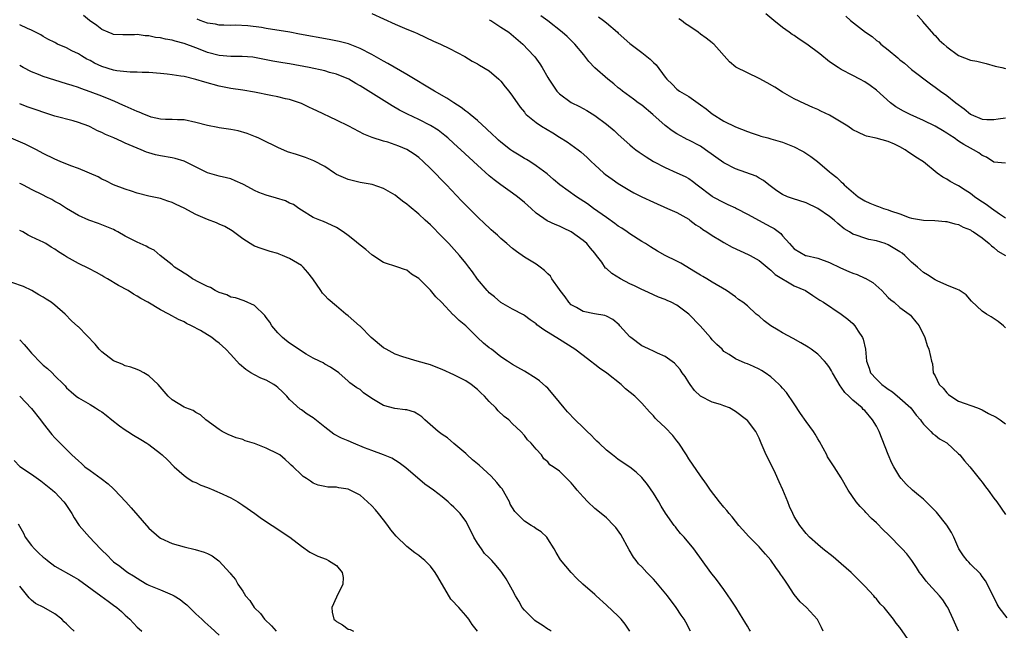
# Model space of a CAD drawing. Units: inches. Extents: x 2643000 to 2646000, y 1506000 to 1509000.
# Drawn here: x 2643597 to 2643765, y 1508107 to 1508211 of the extents above; entities that cross this region are included whole.
import ezdxf

# ---------------------------------------------------------------- set-up
doc = ezdxf.new("R2010")
doc.units = ezdxf.units.IN
doc.header["$MEASUREMENT"] = 0
doc.layers.add('LD26431506_2ft', color=71, linetype='Continuous')

msp = doc.modelspace()

# ---------------------------------------------------------------- linework, layer by layer
at = {"layer": 'LD26431506_2ft'}
for points, elevation in [([(2643657, 1508212.21), (2643661, 1508210.38), (2643663, 1508209.52), (2643664.3, 1508209), (2643664.79, 1508208.79), (2643667.51, 1508207.51), (2643668.69, 1508207), (2643670.23, 1508206.23), (2643672.86, 1508204.86), (2643674.11, 1508204.11), (2643675, 1508203.65), (2643675.38, 1508203.38), (2643677, 1508202.42), (2643678.65, 1508201), (2643679, 1508200.68), (2643679.74, 1508199.74), (2643680.36, 1508199), (2643681, 1508198.13), (2643682.26, 1508196.26), (2643683, 1508195.37), (2643683.16, 1508195.16), (2643683.33, 1508195), (2643685, 1508193.63), (2643685.92, 1508193), (2643687.85, 1508191.85), (2643689, 1508191.11), (2643690.32, 1508190.32), (2643692.16, 1508189), (2643692.64, 1508188.64), (2643693.69, 1508187.69), (2643694.38, 1508187), (2643695, 1508186.42), (2643696.56, 1508185), (2643696.8, 1508184.8), (2643697.96, 1508183.96), (2643699, 1508183.25), (2643701, 1508182.03), (2643701.66, 1508181.66), (2643703, 1508180.98), (2643705, 1508180.04), (2643707.42, 1508179), (2643709, 1508178.28), (2643711, 1508177.14), (2643711.21, 1508177), (2643712.21, 1508176.21), (2643713, 1508175.72), (2643713.41, 1508175.41), (2643714.08, 1508175), (2643715, 1508174.36), (2643716.51, 1508173.49), (2643717, 1508173.19), (2643718.42, 1508172.42), (2643721.16, 1508171.16), (2643721.48, 1508171), (2643723, 1508170.14), (2643724.37, 1508169), (2643724.7, 1508168.7), (2643725, 1508168.48), (2643725.75, 1508167.75), (2643729, 1508165.83), (2643730.89, 1508165), (2643732.14, 1508164.14), (2643733, 1508163.6), (2643733.36, 1508163.36), (2643733.97, 1508163), (2643737, 1508161.01), (2643738.15, 1508160.15), (2643739, 1508159.37), (2643739.33, 1508159), (2643739.89, 1508158.11), (2643740.63, 1508157), (2643740.74, 1508156.74), (2643741.13, 1508155), (2643741.32, 1508153), (2643741.76, 1508151.76), (2643742.01, 1508151), (2643743, 1508149.9), (2643743.91, 1508149), (2643744.56, 1508148.56), (2643745, 1508148.23), (2643745.73, 1508147.73), (2643747, 1508146.69), (2643748.86, 1508145), (2643749.79, 1508143.79), (2643750.49, 1508143), (2643750.67, 1508142.67), (2643751, 1508142.23), (2643752.24, 1508141), (2643752.61, 1508140.61), (2643753, 1508140.38), (2643753.76, 1508139.76), (2643755, 1508139.07), (2643757, 1508137.19), (2643757.19, 1508137), (2643757.99, 1508135.99), (2643758.9, 1508135), (2643760.51, 1508133), (2643760.71, 1508132.71), (2643761, 1508132.35), (2643761.58, 1508131.58), (2643762.03, 1508131), (2643763, 1508129.64), (2643763.49, 1508129), (2643765, 1508126.85)], 10322), ([(2643765, 1508186.7), (2643763, 1508186.88), (2643761.73, 1508187.73), (2643761, 1508188), (2643760.46, 1508188.46), (2643759.55, 1508189), (2643759, 1508189.26), (2643757.9, 1508189.9), (2643757, 1508190.48), (2643756.27, 1508191), (2643755.49, 1508191.49), (2643755, 1508191.82), (2643754.27, 1508192.27), (2643753, 1508193.02), (2643751, 1508194), (2643748.73, 1508195), (2643747.59, 1508195.59), (2643746.32, 1508196.32), (2643745.37, 1508197), (2643743, 1508199.13), (2643741.93, 1508199.93), (2643741, 1508200.58), (2643740.19, 1508201), (2643739, 1508201.67), (2643737, 1508202.66), (2643736.47, 1508203), (2643735, 1508203.99), (2643733.35, 1508205.35), (2643731.16, 1508207), (2643729.85, 1508207.85), (2643729, 1508208.43), (2643728.64, 1508208.64), (2643728.13, 1508209), (2643727, 1508209.84), (2643725.53, 1508211), (2643724.16, 1508212.16)], 10332), ([(2643756.98, 1508107), (2643756.09, 1508109), (2643755.15, 1508111), (2643755, 1508111.25), (2643754.3, 1508112.3), (2643753.77, 1508113), (2643751.94, 1508115), (2643751.47, 1508115.47), (2643751, 1508116.12), (2643750.61, 1508116.61), (2643750.36, 1508117), (2643749.84, 1508117.84), (2643749.04, 1508119.04), (2643748.17, 1508120.17), (2643747.38, 1508121), (2643745, 1508123.43), (2643744.2, 1508124.2), (2643743, 1508125.43), (2643742.18, 1508126.18), (2643741.19, 1508127.19), (2643741, 1508127.41), (2643740.2, 1508128.2), (2643739.55, 1508129), (2643738.18, 1508131), (2643737, 1508133.1), (2643735.8, 1508135), (2643735, 1508136.18), (2643734.68, 1508136.68), (2643734.53, 1508137), (2643733.28, 1508139.28), (2643733, 1508139.74), (2643732.55, 1508140.55), (2643732.25, 1508141), (2643731, 1508142.72), (2643730.07, 1508144.08), (2643729, 1508145.71), (2643727.65, 1508147.65), (2643727, 1508148.35), (2643726.71, 1508148.71), (2643726.4, 1508149), (2643725.71, 1508149.71), (2643725, 1508150.28), (2643724.02, 1508151), (2643723.4, 1508151.4), (2643723, 1508151.61), (2643722.04, 1508152.04), (2643721, 1508152.55), (2643720.65, 1508152.65), (2643719, 1508153.37), (2643717.89, 1508154.11), (2643717, 1508154.64), (2643716.68, 1508155), (2643715.8, 1508155.8), (2643715, 1508156.63), (2643714.71, 1508157), (2643712.96, 1508159), (2643711.05, 1508161), (2643709, 1508162.49), (2643707.99, 1508163), (2643707.31, 1508163.31), (2643707, 1508163.47), (2643705.88, 1508163.88), (2643705, 1508164.27), (2643703.44, 1508165), (2643703, 1508165.17), (2643701.79, 1508165.79), (2643701, 1508166.15), (2643699.39, 1508167), (2643697.89, 1508167.89), (2643697, 1508168.74), (2643696.84, 1508168.84), (2643696.18, 1508169.82), (2643695.31, 1508171), (2643695, 1508171.39), (2643694.25, 1508172.25), (2643693.64, 1508173), (2643693, 1508173.56), (2643691, 1508175.03), (2643689.65, 1508175.65), (2643689, 1508175.99), (2643688.24, 1508176.24), (2643686.88, 1508176.88), (2643685, 1508178.17), (2643684.14, 1508179), (2643683, 1508180.03), (2643681.81, 1508181), (2643681, 1508181.6), (2643679, 1508183), (2643677.85, 1508183.85), (2643677, 1508184.56), (2643675, 1508186.34), (2643672.17, 1508189), (2643671, 1508190.07), (2643669.96, 1508191), (2643669.44, 1508191.44), (2643668.31, 1508192.31), (2643667, 1508193.13), (2643665, 1508194.15), (2643663.06, 1508195.06), (2643661.74, 1508195.74), (2643660.46, 1508196.46), (2643655, 1508199.87), (2643654.27, 1508200.27), (2643653.07, 1508201), (2643651, 1508201.86), (2643649.82, 1508202.18), (2643649, 1508202.43), (2643646.33, 1508203), (2643643, 1508203.64), (2643641.82, 1508203.82), (2643640.11, 1508204.11), (2643639, 1508204.31), (2643637, 1508204.7), (2643636.74, 1508204.74), (2643634.9, 1508204.9), (2643633, 1508204.89), (2643631, 1508205.05), (2643629, 1508205.57), (2643628.05, 1508205.95), (2643627, 1508206.33), (2643625, 1508207.11), (2643623.49, 1508207.49), (2643623, 1508207.65), (2643621.83, 1508207.83), (2643621, 1508208.04), (2643620.13, 1508208.13), (2643619, 1508208.39), (2643618.39, 1508208.39), (2643617, 1508208.62), (2643616.57, 1508208.57), (2643614.57, 1508208.57), (2643613, 1508208.62), (2643612.74, 1508208.74), (2643612.05, 1508209), (2643611, 1508209.48), (2643610.17, 1508210.17), (2643608.92, 1508211), (2643607.89, 1508211.89)], 10318), ([(2643765.25, 1508109.25), (2643763.92, 1508111), (2643763.57, 1508111.57), (2643762.89, 1508113), (2643761.57, 1508115.57), (2643761, 1508116.29), (2643760.73, 1508116.73), (2643759, 1508118.42), (2643758.73, 1508118.73), (2643758.45, 1508119), (2643757.81, 1508119.81), (2643757.04, 1508121), (2643756.19, 1508123), (2643755.77, 1508123.77), (2643755, 1508125.05), (2643753.25, 1508127.25), (2643752.24, 1508128.24), (2643751, 1508129.44), (2643750.14, 1508130.14), (2643749.15, 1508131), (2643748.05, 1508132.05), (2643747.2, 1508133), (2643747, 1508133.25), (2643745.95, 1508135), (2643745.6, 1508135.6), (2643745, 1508137.07), (2643743.47, 1508141), (2643743, 1508141.88), (2643742.35, 1508143), (2643741, 1508144.55), (2643740.76, 1508144.77), (2643740.57, 1508145), (2643739, 1508146.33), (2643738.31, 1508147), (2643737.62, 1508147.62), (2643737, 1508148.57), (2643736.79, 1508148.79), (2643736.26, 1508149.74), (2643735.5, 1508151), (2643735.34, 1508151.34), (2643735, 1508151.9), (2643734.53, 1508152.53), (2643734.14, 1508153), (2643733, 1508154.15), (2643731.87, 1508155), (2643731.35, 1508155.35), (2643730.1, 1508156.1), (2643728.83, 1508156.83), (2643727, 1508157.83), (2643726.23, 1508158.23), (2643725, 1508159), (2643723.85, 1508159.85), (2643723, 1508160.62), (2643722.53, 1508161), (2643721, 1508162.42), (2643720.24, 1508163), (2643719.51, 1508163.51), (2643719, 1508163.94), (2643717.47, 1508165), (2643715, 1508166.41), (2643714.09, 1508167), (2643713.4, 1508167.4), (2643713, 1508167.61), (2643712.16, 1508168.16), (2643709.66, 1508169.66), (2643709, 1508170.02), (2643707.02, 1508171), (2643705.71, 1508171.71), (2643704.47, 1508172.47), (2643703.65, 1508173), (2643703, 1508173.38), (2643701, 1508174.65), (2643700.54, 1508175), (2643699.62, 1508175.62), (2643699, 1508176), (2643698.44, 1508176.44), (2643697, 1508177.43), (2643694.8, 1508179), (2643693.76, 1508179.76), (2643691.89, 1508181), (2643689.07, 1508183), (2643687.94, 1508183.94), (2643686.87, 1508184.87), (2643685, 1508186.28), (2643683.94, 1508187), (2643683.34, 1508187.35), (2643683, 1508187.52), (2643682.09, 1508188.09), (2643681, 1508188.73), (2643680.62, 1508189), (2643679, 1508190.26), (2643678.6, 1508190.6), (2643678.17, 1508191), (2643677.59, 1508191.59), (2643676.56, 1508192.56), (2643675, 1508193.99), (2643673.77, 1508195), (2643673.36, 1508195.36), (2643673, 1508195.59), (2643672.21, 1508196.21), (2643670.99, 1508197), (2643669.8, 1508197.8), (2643667.69, 1508199), (2643663, 1508201.79), (2643659.71, 1508203.71), (2643659, 1508204.09), (2643657, 1508205.2), (2643655, 1508206.24), (2643654.47, 1508206.47), (2643653.01, 1508207.01), (2643651.43, 1508207.43), (2643649.76, 1508207.76), (2643644.71, 1508208.71), (2643643.04, 1508209), (2643639, 1508209.65), (2643638.19, 1508209.81), (2643635.88, 1508210.12), (2643633.78, 1508210.22), (2643633, 1508210.17), (2643631.79, 1508210.21), (2643631, 1508210.2), (2643630.37, 1508210.37), (2643629, 1508210.57), (2643627.74, 1508211), (2643627.22, 1508211.22)], 10320), ([(2643677, 1508211.15), (2643677.26, 1508211), (2643679, 1508209.89), (2643680.33, 1508209), (2643682.76, 1508207), (2643684.63, 1508205), (2643684.8, 1508204.8), (2643685.64, 1508203.64), (2643686.04, 1508203), (2643687, 1508201.32), (2643687.17, 1508201), (2643688.53, 1508199), (2643689, 1508198.54), (2643691, 1508197.07), (2643692.38, 1508196.38), (2643693, 1508196), (2643693.67, 1508195.67), (2643695, 1508194.81), (2643697, 1508193.36), (2643698.29, 1508192.29), (2643699, 1508191.58), (2643701, 1508189.81), (2643701.44, 1508189.44), (2643702.01, 1508189), (2643702.59, 1508188.59), (2643703.77, 1508187.77), (2643705.01, 1508187.01), (2643707, 1508185.96), (2643709, 1508185.08), (2643710.41, 1508184.41), (2643711, 1508184.07), (2643711.65, 1508183.65), (2643712.47, 1508183), (2643715, 1508181.08), (2643715.14, 1508181), (2643717, 1508180), (2643717.67, 1508179.67), (2643719, 1508179.09), (2643719.17, 1508179), (2643721, 1508178.04), (2643724.27, 1508176.27), (2643725, 1508175.86), (2643725.57, 1508175.57), (2643726.7, 1508174.7), (2643727, 1508174.31), (2643728.18, 1508173), (2643728.59, 1508172.59), (2643729, 1508172.12), (2643730.93, 1508171), (2643731.04, 1508170.96), (2643733, 1508170.53), (2643735, 1508169.78), (2643736.87, 1508168.87), (2643738.28, 1508168.28), (2643739, 1508167.96), (2643739.74, 1508167.74), (2643741, 1508167.12), (2643741.09, 1508167.09), (2643742.37, 1508166.37), (2643743.89, 1508165), (2643744.44, 1508164.44), (2643745, 1508163.84), (2643745.43, 1508163.43), (2643746, 1508163), (2643747, 1508162.12), (2643748.59, 1508161), (2643748.8, 1508160.8), (2643749, 1508160.58), (2643749.69, 1508159.69), (2643750.26, 1508159), (2643751.24, 1508157), (2643751.63, 1508155.63), (2643751.95, 1508155), (2643752.22, 1508153.78), (2643752.36, 1508153), (2643752.53, 1508152.53), (2643752.69, 1508151), (2643753, 1508150.48), (2643753.7, 1508149), (2643754.35, 1508148.35), (2643755, 1508147.56), (2643755.3, 1508147.3), (2643755.67, 1508147), (2643757, 1508146.16), (2643760.22, 1508145), (2643761, 1508144.69), (2643762.08, 1508144.08), (2643763.42, 1508143.42), (2643764.09, 1508143), (2643765, 1508142.29)], 10324), ([(2643765, 1508158.65), (2643764.67, 1508159), (2643763.72, 1508159.72), (2643762.53, 1508160.53), (2643761.76, 1508161), (2643761, 1508161.5), (2643759.21, 1508163.21), (2643758.26, 1508164.26), (2643757.08, 1508165.08), (2643756.83, 1508165.17), (2643755, 1508165.92), (2643753.36, 1508166.64), (2643753, 1508166.82), (2643751.69, 1508167.69), (2643751, 1508168.11), (2643750.51, 1508168.51), (2643749.99, 1508169), (2643749, 1508169.86), (2643747.82, 1508171), (2643747.37, 1508171.37), (2643747, 1508171.62), (2643745, 1508172.82), (2643744.5, 1508173), (2643743, 1508173.48), (2643741.72, 1508173.72), (2643741, 1508173.93), (2643739.53, 1508174.47), (2643739, 1508174.61), (2643738.39, 1508175), (2643737.51, 1508175.51), (2643736.41, 1508176.41), (2643735.79, 1508177), (2643735, 1508177.62), (2643733, 1508179), (2643731, 1508179.93), (2643728.7, 1508180.7), (2643727.85, 1508181), (2643727, 1508181.39), (2643726.02, 1508182.02), (2643724.64, 1508183), (2643723.75, 1508183.75), (2643723, 1508184.17), (2643722.49, 1508184.49), (2643719, 1508185.74), (2643717, 1508186.74), (2643713.87, 1508189), (2643713, 1508189.59), (2643711, 1508190.64), (2643710.75, 1508190.75), (2643710.26, 1508191), (2643709, 1508191.7), (2643708.21, 1508192.21), (2643707, 1508193.12), (2643704.89, 1508195), (2643703, 1508196.57), (2643702.42, 1508197), (2643701.62, 1508197.62), (2643701, 1508198.04), (2643699.7, 1508199), (2643699.33, 1508199.33), (2643699, 1508199.56), (2643698.22, 1508200.22), (2643697.23, 1508201), (2643695, 1508202.93), (2643694.01, 1508204.01), (2643693.16, 1508205.16), (2643691.62, 1508207), (2643690.27, 1508208.27), (2643689.46, 1508209), (2643687, 1508210.96), (2643685.81, 1508211.81)], 10326), ([(2643695.62, 1508211.62), (2643696.47, 1508211), (2643697, 1508210.59), (2643698.85, 1508209), (2643699, 1508208.85), (2643701, 1508207.07), (2643703, 1508205.58), (2643704.45, 1508204.45), (2643705, 1508203.87), (2643705.48, 1508203.48), (2643707, 1508201.35), (2643707.27, 1508201), (2643708.16, 1508200.16), (2643709, 1508199.33), (2643709.41, 1508199), (2643711, 1508198.07), (2643713, 1508196.66), (2643713.96, 1508195.96), (2643715, 1508195.11), (2643717, 1508193.84), (2643719, 1508192.88), (2643721, 1508192.11), (2643721.81, 1508191.81), (2643723, 1508191.44), (2643723.32, 1508191.32), (2643724.48, 1508191), (2643725, 1508190.87), (2643727, 1508190.28), (2643729, 1508189.47), (2643729.32, 1508189.32), (2643729.96, 1508189), (2643730.62, 1508188.62), (2643731.84, 1508187.84), (2643732.97, 1508187), (2643735, 1508185.21), (2643735.26, 1508185), (2643736.25, 1508184.25), (2643737, 1508183.51), (2643737.28, 1508183.28), (2643737.51, 1508183), (2643739.87, 1508181), (2643741, 1508180.28), (2643741.9, 1508179.9), (2643743, 1508179.42), (2643743.34, 1508179.34), (2643744.21, 1508179), (2643745, 1508178.76), (2643745.42, 1508178.58), (2643747, 1508178.06), (2643748.56, 1508177.44), (2643749, 1508177.32), (2643751, 1508176.97), (2643752.96, 1508176.96), (2643754.79, 1508176.79), (2643755, 1508176.79), (2643756.35, 1508176.35), (2643757, 1508176.24), (2643757.79, 1508175.79), (2643759, 1508175.34), (2643759.2, 1508175.2), (2643759.56, 1508175), (2643761, 1508173.97), (2643762.21, 1508173), (2643762.6, 1508172.6), (2643763, 1508172.36), (2643763.7, 1508171.7), (2643765, 1508170.95)], 10328), ([(2643765, 1508177.32), (2643763.98, 1508178.02), (2643762.6, 1508179), (2643761.69, 1508179.69), (2643760.46, 1508180.46), (2643759.69, 1508181), (2643759, 1508181.53), (2643758.1, 1508182.1), (2643757, 1508182.84), (2643756.66, 1508183), (2643755.58, 1508183.58), (2643755, 1508183.97), (2643754.3, 1508184.3), (2643753.37, 1508185), (2643751, 1508186.95), (2643749.72, 1508187.72), (2643749, 1508188.26), (2643748.52, 1508188.52), (2643747.9, 1508189), (2643747, 1508189.49), (2643746.06, 1508189.94), (2643745, 1508190.39), (2643742.96, 1508190.96), (2643741.31, 1508191.31), (2643741, 1508191.43), (2643739.93, 1508191.93), (2643739, 1508192.41), (2643738.1, 1508193), (2643735, 1508194.9), (2643733.54, 1508195.54), (2643733, 1508195.87), (2643732.17, 1508196.17), (2643730.82, 1508196.82), (2643729, 1508197.65), (2643727, 1508198.82), (2643725.67, 1508199.67), (2643724.39, 1508200.39), (2643723, 1508201.15), (2643719.06, 1508203.06), (2643717.98, 1508203.98), (2643715.26, 1508207), (2643715.12, 1508207.12), (2643715, 1508207.19), (2643714, 1508208), (2643713, 1508208.7), (2643712.61, 1508209), (2643711, 1508210.12), (2643710.47, 1508210.47), (2643709.8, 1508211), (2643709.32, 1508211.32)], 10330), ([(2643737.76, 1508211.76), (2643738.55, 1508211), (2643741.16, 1508209), (2643742.26, 1508208.26), (2643743, 1508207.63), (2643743.39, 1508207.39), (2643743.77, 1508207), (2643745, 1508206.02), (2643746.65, 1508204.65), (2643747, 1508204.34), (2643747.76, 1508203.76), (2643749, 1508202.69), (2643752.21, 1508200.21), (2643753, 1508199.68), (2643753.92, 1508199), (2643755, 1508198.26), (2643756.54, 1508197), (2643757.96, 1508195.96), (2643759, 1508195.06), (2643759.12, 1508195), (2643761, 1508194.21), (2643761.83, 1508194.17), (2643763, 1508194.15), (2643763.76, 1508194.24), (2643765, 1508194.45)], 10334), ([(2643749.94, 1508211.94), (2643750.79, 1508211), (2643750.87, 1508210.87), (2643752.71, 1508208.71), (2643753, 1508208.43), (2643753.69, 1508207.69), (2643754.47, 1508207), (2643755, 1508206.5), (2643757, 1508205.03), (2643759, 1508204.27), (2643760.08, 1508204.08), (2643761.68, 1508203.68), (2643763.25, 1508203.25), (2643764.35, 1508203), (2643765, 1508202.86)], 10336), ([(2643748.81, 1508105), (2643747, 1508107.61), (2643746.35, 1508108.35), (2643745.88, 1508109), (2643745, 1508110.16), (2643744.29, 1508111), (2643743.66, 1508111.66), (2643743, 1508112.47), (2643742.74, 1508112.74), (2643742.54, 1508113), (2643741, 1508114.64), (2643740.7, 1508115), (2643739.85, 1508115.85), (2643738.68, 1508117), (2643737, 1508118.47), (2643735.64, 1508119.64), (2643733.85, 1508121), (2643733, 1508121.72), (2643731.59, 1508123), (2643731, 1508123.64), (2643729.94, 1508125), (2643729, 1508126.53), (2643728.75, 1508127), (2643728.19, 1508128.19), (2643727.91, 1508129), (2643727.07, 1508131.07), (2643726.44, 1508132.44), (2643725.82, 1508133.82), (2643725.16, 1508135.16), (2643724.21, 1508137), (2643723.34, 1508139), (2643723, 1508139.86), (2643722.64, 1508140.64), (2643722.43, 1508141), (2643721, 1508142.86), (2643720.86, 1508143), (2643719, 1508144.41), (2643717.97, 1508145), (2643717, 1508145.39), (2643716.41, 1508145.59), (2643715, 1508146.01), (2643713.03, 1508147.03), (2643712, 1508148), (2643711.25, 1508149), (2643711, 1508149.37), (2643710.38, 1508150.38), (2643709.92, 1508151), (2643709.56, 1508151.56), (2643708.61, 1508152.61), (2643707, 1508153.78), (2643705.67, 1508154.33), (2643705, 1508154.67), (2643704.29, 1508155), (2643703.44, 1508155.44), (2643703, 1508155.61), (2643701.16, 1508157), (2643701, 1508157.14), (2643699.27, 1508159), (2643699.15, 1508159.15), (2643698.08, 1508160.08), (2643697, 1508160.64), (2643696.74, 1508160.74), (2643694.96, 1508161.04), (2643693, 1508161.46), (2643691.89, 1508162.11), (2643691, 1508162.6), (2643690.57, 1508163), (2643689.93, 1508163.93), (2643689.1, 1508165), (2643689, 1508165.18), (2643687.71, 1508167), (2643687.44, 1508167.44), (2643687, 1508167.84), (2643686.43, 1508168.43), (2643685.68, 1508169), (2643685, 1508169.48), (2643683, 1508170.72), (2643681.66, 1508171.66), (2643681, 1508172.17), (2643680, 1508173), (2643679, 1508173.89), (2643678.42, 1508174.42), (2643677.75, 1508175), (2643677.37, 1508175.37), (2643677, 1508175.67), (2643676.33, 1508176.33), (2643675, 1508177.58), (2643672.31, 1508180.31), (2643669.73, 1508183), (2643667, 1508185.78), (2643665.74, 1508187), (2643665, 1508187.65), (2643664.22, 1508188.22), (2643663, 1508189.05), (2643661.6, 1508189.6), (2643661, 1508189.85), (2643659.73, 1508190.27), (2643659, 1508190.46), (2643657.09, 1508191.09), (2643655.66, 1508191.66), (2643653.11, 1508193), (2643651, 1508194.05), (2643647.61, 1508195.61), (2643647, 1508195.92), (2643646.25, 1508196.25), (2643645, 1508196.88), (2643644.71, 1508197), (2643643, 1508197.56), (2643642.31, 1508197.69), (2643641, 1508198), (2643639.78, 1508198.22), (2643637, 1508198.78), (2643635, 1508199.12), (2643633, 1508199.43), (2643631, 1508199.84), (2643628.53, 1508200.53), (2643627, 1508200.98), (2643625, 1508201.45), (2643624.45, 1508201.55), (2643623, 1508201.77), (2643622.13, 1508201.87), (2643621, 1508201.97), (2643619, 1508202.13), (2643617.87, 1508202.13), (2643617, 1508202.22), (2643615.8, 1508202.2), (2643613.54, 1508202.46), (2643613, 1508202.57), (2643611, 1508203.17), (2643609.76, 1508203.76), (2643609, 1508204.18), (2643608.45, 1508204.45), (2643607.51, 1508205), (2643607, 1508205.32), (2643605.86, 1508205.86), (2643605, 1508206.35), (2643603.45, 1508207), (2643603.14, 1508207.14), (2643603, 1508207.24), (2643601.82, 1508207.82), (2643601, 1508208.29), (2643600.58, 1508208.58), (2643599, 1508209.38), (2643598.35, 1508209.65), (2643597, 1508210.26)], 10316), ([(2643733.94, 1508107), (2643733.61, 1508107.61), (2643732.96, 1508108.97), (2643731.06, 1508111), (2643729.99, 1508111.99), (2643729, 1508113.24), (2643727.84, 1508115), (2643727.48, 1508115.48), (2643727, 1508116.23), (2643726.67, 1508116.67), (2643726.49, 1508117), (2643725.83, 1508117.83), (2643725, 1508119.05), (2643724.07, 1508120.07), (2643723.31, 1508121), (2643723, 1508121.34), (2643721.35, 1508123), (2643721.19, 1508123.19), (2643720.24, 1508124.24), (2643719.57, 1508125), (2643719, 1508125.73), (2643718.43, 1508126.43), (2643717.9, 1508127), (2643717.53, 1508127.53), (2643717, 1508128.1), (2643716.23, 1508129), (2643714.74, 1508131), (2643714.05, 1508132.05), (2643713, 1508133.45), (2643711, 1508136.35), (2643710.61, 1508137), (2643709.33, 1508139), (2643709, 1508139.43), (2643708.28, 1508140.29), (2643707, 1508141.68), (2643705.58, 1508143), (2643705.29, 1508143.29), (2643705, 1508143.67), (2643704.35, 1508144.35), (2643703, 1508145.84), (2643701.84, 1508147), (2643700.26, 1508148.26), (2643699.47, 1508149), (2643697.08, 1508150.92), (2643695.79, 1508151.79), (2643695, 1508152.41), (2643694.29, 1508153), (2643693, 1508153.92), (2643691.62, 1508155), (2643689, 1508156.69), (2643686.32, 1508158.32), (2643685.15, 1508159.15), (2643685, 1508159.31), (2643684.01, 1508160.01), (2643683, 1508160.75), (2643682.85, 1508160.85), (2643681, 1508161.85), (2643679, 1508162.98), (2643677.91, 1508163.91), (2643677, 1508164.61), (2643676.82, 1508164.82), (2643676.64, 1508165), (2643675, 1508166.95), (2643674.18, 1508168.18), (2643673.56, 1508169), (2643673, 1508169.68), (2643671.97, 1508171), (2643671.5, 1508171.5), (2643670.15, 1508173), (2643669, 1508174.18), (2643667, 1508176.18), (2643666.09, 1508177), (2643665, 1508178.03), (2643663.38, 1508179.38), (2643663, 1508179.72), (2643662.26, 1508180.26), (2643661.35, 1508181), (2643661, 1508181.27), (2643659, 1508182.41), (2643657.06, 1508183.06), (2643655, 1508183.42), (2643653, 1508183.9), (2643651, 1508184.8), (2643650.67, 1508185), (2643649, 1508186.12), (2643647.1, 1508187.1), (2643645.69, 1508187.69), (2643645, 1508187.89), (2643644.18, 1508188.18), (2643642.66, 1508188.66), (2643641, 1508189.36), (2643640.28, 1508189.72), (2643639, 1508190.32), (2643637.66, 1508191), (2643637.21, 1508191.21), (2643635.78, 1508191.78), (2643634.22, 1508192.22), (2643633, 1508192.44), (2643631, 1508192.75), (2643630.77, 1508192.77), (2643629, 1508193.11), (2643627, 1508193.66), (2643625, 1508194.08), (2643623.92, 1508194.08), (2643623, 1508194.13), (2643621.86, 1508194.14), (2643621, 1508194.22), (2643619.43, 1508194.57), (2643619, 1508194.7), (2643618.25, 1508195), (2643617.38, 1508195.38), (2643617, 1508195.5), (2643615.99, 1508195.99), (2643615, 1508196.4), (2643614.6, 1508196.6), (2643613.22, 1508197.22), (2643612.52, 1508197.48), (2643611, 1508198.12), (2643609, 1508198.88), (2643607.41, 1508199.41), (2643607, 1508199.59), (2643605.92, 1508199.92), (2643605, 1508200.24), (2643603, 1508200.83), (2643601, 1508201.45), (2643600.2, 1508201.8), (2643599, 1508202.28), (2643597.62, 1508203), (2643597, 1508203.34)], 10314), ([(2643721.54, 1508107), (2643721.32, 1508107.32), (2643721, 1508107.83), (2643720.55, 1508108.56), (2643720.31, 1508109), (2643719.04, 1508111.04), (2643718.25, 1508112.25), (2643717, 1508114.07), (2643715.77, 1508115.77), (2643714.8, 1508117), (2643711.87, 1508121), (2643710.24, 1508123), (2643709.63, 1508123.63), (2643709, 1508124.42), (2643708.73, 1508124.73), (2643708.55, 1508125), (2643707.08, 1508127.08), (2643706.3, 1508128.3), (2643705.91, 1508129), (2643705, 1508130.47), (2643703.98, 1508131.98), (2643703, 1508133.15), (2643702.06, 1508134.06), (2643701, 1508134.89), (2643699, 1508136.25), (2643698.56, 1508136.56), (2643698, 1508137), (2643697, 1508137.81), (2643695.74, 1508139), (2643695.37, 1508139.37), (2643695, 1508139.71), (2643694.37, 1508140.37), (2643693.7, 1508141), (2643693.36, 1508141.36), (2643693, 1508141.68), (2643691.67, 1508143), (2643690.36, 1508144.36), (2643689.81, 1508145), (2643689, 1508145.98), (2643687.64, 1508147.64), (2643687, 1508148.35), (2643686.68, 1508148.68), (2643685.6, 1508149.6), (2643685, 1508150.04), (2643683, 1508151.26), (2643681.87, 1508151.87), (2643681, 1508152.42), (2643680.15, 1508153), (2643679, 1508153.74), (2643677.4, 1508155), (2643677, 1508155.26), (2643676.04, 1508156.04), (2643675, 1508157.03), (2643673, 1508159.01), (2643671.89, 1508159.89), (2643671, 1508160.81), (2643670.89, 1508160.89), (2643668.88, 1508163), (2643667.91, 1508163.91), (2643667, 1508165.06), (2643665, 1508167.05), (2643663.79, 1508167.79), (2643663, 1508168.48), (2643662.58, 1508168.58), (2643661.43, 1508169), (2643659, 1508169.8), (2643657.19, 1508171), (2643657, 1508171.11), (2643655.99, 1508171.99), (2643655, 1508172.73), (2643653.77, 1508173.77), (2643653, 1508174.39), (2643652.13, 1508175), (2643651, 1508175.73), (2643650.14, 1508176.15), (2643648.77, 1508176.77), (2643648.16, 1508177), (2643647, 1508177.48), (2643645, 1508178.69), (2643644.58, 1508179), (2643643.64, 1508179.64), (2643643, 1508179.92), (2643642.28, 1508180.28), (2643640.76, 1508180.76), (2643639, 1508181.23), (2643637.73, 1508181.73), (2643637, 1508182.05), (2643635.23, 1508183), (2643635, 1508183.14), (2643633.7, 1508183.7), (2643633, 1508184.06), (2643632.23, 1508184.23), (2643631, 1508184.52), (2643629, 1508185.07), (2643625.05, 1508187.05), (2643623.51, 1508187.51), (2643623, 1508187.62), (2643621, 1508187.95), (2643620.13, 1508188.13), (2643619, 1508188.45), (2643618.6, 1508188.6), (2643617.7, 1508189), (2643617, 1508189.28), (2643615, 1508190.14), (2643614.38, 1508190.38), (2643613.04, 1508191), (2643611.61, 1508191.61), (2643611, 1508191.93), (2643610.24, 1508192.24), (2643609, 1508192.91), (2643608.77, 1508193), (2643607, 1508193.65), (2643606.09, 1508193.91), (2643603, 1508194.72), (2643602.15, 1508195), (2643601.26, 1508195.26), (2643599.78, 1508195.78), (2643598.3, 1508196.3), (2643597, 1508196.79)], 10312), ([(2643711.34, 1508107), (2643710.49, 1508108.49), (2643710.24, 1508109), (2643709.72, 1508109.72), (2643708.88, 1508111), (2643707.41, 1508113), (2643705.41, 1508115.41), (2643705, 1508115.85), (2643703.86, 1508117), (2643703, 1508117.93), (2643702.47, 1508118.47), (2643702.04, 1508119), (2643701.6, 1508119.6), (2643700.84, 1508120.84), (2643699.44, 1508123.44), (2643698.61, 1508124.62), (2643698.27, 1508125), (2643697, 1508126.26), (2643695.5, 1508127.5), (2643695, 1508127.88), (2643693.8, 1508129), (2643693, 1508129.85), (2643691.99, 1508131), (2643691.54, 1508131.54), (2643691, 1508132.27), (2643690.21, 1508133), (2643689, 1508134.23), (2643687.92, 1508135), (2643687.34, 1508135.34), (2643687, 1508135.81), (2643686.33, 1508136.33), (2643685.91, 1508137), (2643685, 1508137.97), (2643684.16, 1508139), (2643683.55, 1508139.55), (2643683, 1508140.32), (2643682.41, 1508141), (2643681, 1508142.32), (2643680.34, 1508143), (2643679.57, 1508143.57), (2643678.53, 1508144.53), (2643678.14, 1508145), (2643677, 1508146.13), (2643676.22, 1508147), (2643675.58, 1508147.58), (2643675, 1508148.15), (2643673.91, 1508149), (2643673, 1508149.63), (2643671, 1508150.66), (2643669, 1508151.58), (2643667.97, 1508151.97), (2643667, 1508152.37), (2643664.72, 1508153), (2643662.3, 1508153.7), (2643661, 1508154.19), (2643659.44, 1508155), (2643659, 1508155.25), (2643656.89, 1508157), (2643655, 1508158.92), (2643654.89, 1508159), (2643653, 1508160.7), (2643652.58, 1508161), (2643651, 1508162.36), (2643649.55, 1508163.55), (2643649, 1508164.15), (2643648.58, 1508164.58), (2643648.34, 1508165), (2643646.96, 1508167), (2643646.08, 1508168.08), (2643645.32, 1508169), (2643645, 1508169.25), (2643643, 1508170.49), (2643641.81, 1508171), (2643641.22, 1508171.22), (2643641, 1508171.32), (2643639.68, 1508171.68), (2643638.16, 1508172.16), (2643637, 1508172.58), (2643636.71, 1508172.71), (2643636.25, 1508173), (2643635, 1508173.84), (2643633.18, 1508175.18), (2643631.93, 1508175.93), (2643631, 1508176.33), (2643630.55, 1508176.55), (2643629, 1508177.1), (2643627, 1508177.96), (2643625, 1508179.03), (2643623.69, 1508179.69), (2643623, 1508180.02), (2643622.25, 1508180.25), (2643621, 1508180.67), (2643620.72, 1508180.72), (2643619, 1508181.11), (2643617, 1508181.61), (2643616.06, 1508181.94), (2643615, 1508182.27), (2643613.01, 1508183.01), (2643611.69, 1508183.69), (2643611, 1508183.98), (2643610.37, 1508184.37), (2643607, 1508185.81), (2643605.73, 1508186.27), (2643603.89, 1508187), (2643603, 1508187.37), (2643601, 1508188.38), (2643599.86, 1508189), (2643597.96, 1508189.96), (2643595.14, 1508191.14)], 10310), ([(2643701, 1508106.98), (2643700.18, 1508108.18), (2643699.48, 1508109), (2643699, 1508109.51), (2643697, 1508111.43), (2643695.25, 1508113), (2643695, 1508113.24), (2643692.98, 1508115), (2643691.96, 1508115.96), (2643690.99, 1508116.99), (2643689.15, 1508119.15), (2643688.4, 1508120.4), (2643688.09, 1508121), (2643687, 1508122.73), (2643686.81, 1508123), (2643685.88, 1508123.88), (2643685, 1508124.44), (2643684.68, 1508124.68), (2643684.18, 1508125), (2643683, 1508125.72), (2643681.36, 1508127.36), (2643681, 1508127.98), (2643680.6, 1508128.6), (2643680.44, 1508129), (2643679.2, 1508131.2), (2643679, 1508131.47), (2643678.32, 1508132.32), (2643677.37, 1508133.37), (2643675.28, 1508135.28), (2643674.18, 1508136.18), (2643673.24, 1508137), (2643673, 1508137.23), (2643671, 1508138.95), (2643669.9, 1508139.9), (2643669, 1508140.5), (2643668.32, 1508141), (2643666.03, 1508143), (2643665.52, 1508143.52), (2643665, 1508143.86), (2643664.27, 1508144.27), (2643663, 1508144.66), (2643662.71, 1508144.71), (2643660.9, 1508144.9), (2643659, 1508145.41), (2643657.87, 1508146.13), (2643657, 1508146.63), (2643655.59, 1508147.59), (2643655, 1508148.14), (2643654.43, 1508148.43), (2643653.68, 1508149), (2643653.26, 1508149.26), (2643653, 1508149.57), (2643651.36, 1508151), (2643649.98, 1508151.98), (2643649, 1508152.45), (2643648.7, 1508152.7), (2643648.11, 1508153), (2643647, 1508153.48), (2643645.84, 1508154.16), (2643645, 1508154.66), (2643643.62, 1508155.62), (2643643, 1508156.06), (2643642.44, 1508156.44), (2643641.81, 1508157), (2643641, 1508157.83), (2643639.99, 1508159), (2643639.6, 1508159.6), (2643639, 1508160.44), (2643638.75, 1508160.75), (2643637, 1508162.45), (2643635.24, 1508163.24), (2643633.76, 1508163.76), (2643633, 1508163.9), (2643632.29, 1508164.29), (2643631, 1508164.66), (2643630.79, 1508164.79), (2643630.33, 1508165), (2643629.51, 1508165.51), (2643629, 1508165.67), (2643627.65, 1508166.35), (2643626.45, 1508167), (2643625.62, 1508167.62), (2643625, 1508167.97), (2643624.39, 1508168.39), (2643623.4, 1508169), (2643623, 1508169.36), (2643620.93, 1508171), (2643619.9, 1508171.9), (2643619, 1508172.29), (2643618.57, 1508172.57), (2643617, 1508173.23), (2643615, 1508174.28), (2643613.75, 1508175), (2643613.26, 1508175.26), (2643613, 1508175.38), (2643611, 1508176.23), (2643610.41, 1508176.41), (2643608.78, 1508177), (2643607, 1508177.77), (2643605, 1508178.97), (2643603.76, 1508179.76), (2643603, 1508180.18), (2643602.49, 1508180.49), (2643601.51, 1508181), (2643601, 1508181.24), (2643599, 1508182.24), (2643598.48, 1508182.48), (2643597.54, 1508183), (2643597.17, 1508183.17), (2643597, 1508183.26)], 10308), ([(2643687.56, 1508107), (2643687.22, 1508107.22), (2643687, 1508107.32), (2643686.01, 1508108.01), (2643685, 1508108.63), (2643684.79, 1508108.79), (2643684.53, 1508109), (2643683, 1508110.57), (2643682.64, 1508111), (2643682.07, 1508112.07), (2643681.5, 1508113), (2643681, 1508113.97), (2643680.41, 1508115), (2643679.91, 1508115.91), (2643679.16, 1508117), (2643679, 1508117.22), (2643678.17, 1508118.17), (2643677.47, 1508119), (2643677, 1508119.49), (2643676.23, 1508120.23), (2643675.7, 1508121), (2643675, 1508121.99), (2643674.4, 1508123), (2643673.94, 1508123.94), (2643673, 1508125.72), (2643672.04, 1508127), (2643671.55, 1508127.54), (2643671, 1508128.1), (2643670.52, 1508128.52), (2643670.04, 1508129), (2643669, 1508129.88), (2643667.51, 1508131), (2643666.02, 1508132.02), (2643662.78, 1508134.78), (2643661.66, 1508135.66), (2643660.44, 1508136.44), (2643659, 1508137.04), (2643657, 1508137.75), (2643655.78, 1508138.22), (2643653.87, 1508139), (2643653, 1508139.38), (2643651.85, 1508139.85), (2643650.55, 1508140.55), (2643649, 1508141.76), (2643647, 1508143.35), (2643645.96, 1508143.96), (2643645, 1508144.66), (2643644.78, 1508144.78), (2643643, 1508146.46), (2643642.51, 1508147), (2643641.78, 1508147.78), (2643641, 1508148.51), (2643640.72, 1508148.72), (2643640.3, 1508149), (2643639, 1508149.74), (2643638.1, 1508150.1), (2643637, 1508150.64), (2643636.4, 1508151), (2643635.54, 1508151.54), (2643634.48, 1508152.48), (2643633, 1508154.1), (2643632.13, 1508155), (2643631, 1508156.05), (2643630.43, 1508156.43), (2643629.72, 1508157), (2643629.28, 1508157.28), (2643629, 1508157.48), (2643627.82, 1508158.18), (2643626.3, 1508159), (2643625.41, 1508159.41), (2643625, 1508159.65), (2643624.08, 1508160.08), (2643622.43, 1508161), (2643621, 1508161.73), (2643618.84, 1508163), (2643617.64, 1508163.64), (2643617, 1508164.07), (2643616.4, 1508164.4), (2643615.48, 1508165), (2643613.86, 1508165.86), (2643611.95, 1508167), (2643611.34, 1508167.34), (2643611, 1508167.57), (2643610.08, 1508168.08), (2643608.78, 1508168.78), (2643607, 1508169.6), (2643605, 1508170.77), (2643604.66, 1508171), (2643603.63, 1508171.63), (2643603, 1508172.07), (2643602.39, 1508172.39), (2643601.43, 1508173), (2643601, 1508173.24), (2643600.51, 1508173.49), (2643599, 1508174.17), (2643598.44, 1508174.44), (2643597.51, 1508175), (2643597, 1508175.24)], 10306), ([(2643675.01, 1508107), (2643674.12, 1508108.12), (2643673.53, 1508109), (2643673, 1508109.66), (2643671.83, 1508111), (2643671.42, 1508111.42), (2643671, 1508111.93), (2643670.45, 1508112.45), (2643668.23, 1508116.23), (2643667.8, 1508117), (2643667, 1508118.04), (2643666.04, 1508119), (2643665.49, 1508119.49), (2643665, 1508119.88), (2643664.35, 1508120.35), (2643663, 1508121.43), (2643661.16, 1508123.16), (2643660.24, 1508124.24), (2643659.73, 1508125), (2643659, 1508125.96), (2643658.17, 1508127), (2643657.64, 1508127.64), (2643657, 1508128.35), (2643656.29, 1508129), (2643655, 1508130.13), (2643653, 1508131.18), (2643651.4, 1508131.4), (2643651, 1508131.53), (2643649.52, 1508131.52), (2643649, 1508131.62), (2643647.87, 1508131.87), (2643647, 1508132.2), (2643646.54, 1508132.54), (2643645.87, 1508133), (2643645.33, 1508133.33), (2643645, 1508133.63), (2643643.63, 1508135), (2643643.28, 1508135.28), (2643643, 1508135.56), (2643642.24, 1508136.24), (2643641.33, 1508137), (2643641, 1508137.19), (2643639, 1508138.17), (2643637, 1508138.95), (2643635.43, 1508139.43), (2643635, 1508139.61), (2643633.91, 1508139.91), (2643632.5, 1508140.5), (2643631.53, 1508141), (2643631, 1508141.31), (2643628.72, 1508143), (2643627.83, 1508143.83), (2643627, 1508144.22), (2643626.57, 1508144.57), (2643625.3, 1508145), (2643625, 1508145.12), (2643623, 1508146.37), (2643622.31, 1508147), (2643620.57, 1508149), (2643619, 1508150.5), (2643618.17, 1508151), (2643617.4, 1508151.4), (2643617, 1508151.53), (2643615.93, 1508151.93), (2643615, 1508152.19), (2643614.44, 1508152.44), (2643613, 1508153.03), (2643611, 1508154.57), (2643610.56, 1508155), (2643609.88, 1508155.88), (2643607, 1508158.8), (2643606.89, 1508158.89), (2643605.85, 1508159.85), (2643604.73, 1508161), (2643603, 1508162.54), (2643602.37, 1508163), (2643601.52, 1508163.52), (2643601, 1508163.89), (2643600.27, 1508164.27), (2643599.07, 1508165), (2643597.67, 1508165.67), (2643595.65, 1508166.35)], 10304), ([(2643597, 1508156.61), (2643597.79, 1508155.79), (2643598.43, 1508155), (2643599, 1508154.35), (2643600.64, 1508152.64), (2643601, 1508152.29), (2643601.74, 1508151.74), (2643602.54, 1508151), (2643603, 1508150.5), (2643604.54, 1508149), (2643604.76, 1508148.76), (2643605, 1508148.46), (2643605.78, 1508147.78), (2643606.62, 1508147), (2643607, 1508146.73), (2643609, 1508145.61), (2643609.92, 1508145), (2643610.6, 1508144.6), (2643611, 1508144.33), (2643611.76, 1508143.76), (2643612.68, 1508143), (2643613.98, 1508141.98), (2643615, 1508141.26), (2643615.43, 1508141), (2643616.37, 1508140.37), (2643617.64, 1508139.64), (2643618.67, 1508139), (2643619, 1508138.77), (2643621, 1508137.25), (2643621.29, 1508137), (2643622.16, 1508136.16), (2643623.31, 1508135), (2643625, 1508133.49), (2643625.7, 1508133), (2643626.5, 1508132.5), (2643627, 1508132.28), (2643627.85, 1508131.85), (2643629, 1508131.43), (2643630.1, 1508131), (2643630.72, 1508130.72), (2643631, 1508130.61), (2643633, 1508129.69), (2643634.19, 1508129), (2643635, 1508128.47), (2643637.05, 1508127), (2643638.2, 1508126.2), (2643640.05, 1508125), (2643643.03, 1508123), (2643645, 1508121.46), (2643646.44, 1508120.44), (2643647.78, 1508119.78), (2643649.22, 1508119.22), (2643649.62, 1508119), (2643651, 1508118.15), (2643651.97, 1508117), (2643652.15, 1508116.15), (2643652.08, 1508115), (2643651, 1508112.78), (2643650.19, 1508111), (2643650.24, 1508110.24), (2643650.56, 1508109), (2643650.79, 1508108.79), (2643651, 1508108.63), (2643652.03, 1508108.03), (2643653, 1508107.34), (2643653.29, 1508107.29), (2643653.9, 1508107)], 10302), ([(2643597, 1508147.03), (2643599, 1508144.9), (2643600.52, 1508143), (2643601, 1508142.35), (2643602.48, 1508140.48), (2643603, 1508139.89), (2643603.45, 1508139.45), (2643603.87, 1508139), (2643605.86, 1508137), (2643606.48, 1508136.48), (2643607, 1508135.98), (2643607.55, 1508135.55), (2643608.1, 1508135), (2643609, 1508134.33), (2643610.87, 1508133), (2643612.08, 1508132.08), (2643613, 1508131.21), (2643613.12, 1508131.12), (2643615.1, 1508129), (2643616.01, 1508128.01), (2643619, 1508124.55), (2643620.77, 1508123), (2643621, 1508122.82), (2643623, 1508121.91), (2643625, 1508121.33), (2643626.9, 1508120.9), (2643628.44, 1508120.44), (2643629, 1508120.21), (2643629.81, 1508119.81), (2643630.96, 1508118.96), (2643632.87, 1508116.87), (2643633, 1508116.68), (2643633.78, 1508115.78), (2643634.18, 1508115), (2643635, 1508113.78), (2643635.5, 1508113), (2643636.21, 1508112.21), (2643636.95, 1508111), (2643638.01, 1508110.01), (2643638.74, 1508109), (2643639.91, 1508107.91), (2643640.68, 1508107)], 10300), ([(2643596.04, 1508136.04), (2643597.03, 1508135.03), (2643599, 1508133.71), (2643600.6, 1508132.6), (2643602.61, 1508131), (2643603, 1508130.64), (2643604.54, 1508129), (2643604.74, 1508128.74), (2643605.55, 1508127.55), (2643605.86, 1508127), (2643606.29, 1508126.29), (2643607.15, 1508125), (2643608.92, 1508123), (2643610.77, 1508121), (2643611, 1508120.76), (2643611.91, 1508119.91), (2643612.76, 1508119), (2643613, 1508118.8), (2643614.06, 1508118.06), (2643615, 1508117.32), (2643615.43, 1508117), (2643616.4, 1508116.4), (2643617, 1508115.98), (2643617.63, 1508115.63), (2643618.69, 1508115), (2643619, 1508114.83), (2643621, 1508114.02), (2643623, 1508113.18), (2643623.34, 1508113), (2643624.35, 1508112.35), (2643625, 1508111.81), (2643625.46, 1508111.46), (2643625.95, 1508111), (2643627, 1508109.96), (2643628.02, 1508109), (2643628.54, 1508108.54), (2643629.58, 1508107.58), (2643631, 1508106.32)], 10298), ([(2643596.72, 1508125.28), (2643597.67, 1508123.67), (2643597.95, 1508123), (2643599, 1508121.59), (2643599.51, 1508121), (2643600.29, 1508120.29), (2643601, 1508119.56), (2643601.35, 1508119.35), (2643601.74, 1508119), (2643603, 1508118.08), (2643606.25, 1508116.25), (2643607, 1508115.79), (2643610.81, 1508113), (2643612.07, 1508112.07), (2643613, 1508111.43), (2643613.57, 1508111), (2643614.34, 1508110.34), (2643615, 1508109.71), (2643615.79, 1508109), (2643617, 1508107.67), (2643617.36, 1508107.36), (2643617.8, 1508107)], 10296), ([(2643606.31, 1508107), (2643605.58, 1508107.58), (2643605, 1508108.24), (2643604.59, 1508108.59), (2643604.17, 1508109), (2643603, 1508109.93), (2643601.13, 1508111), (2643599.72, 1508111.72), (2643599, 1508112.27), (2643598.63, 1508112.63), (2643597, 1508114.65)], 10294)]:
    msp.add_lwpolyline(points, dxfattribs=dict(at, elevation=elevation))

doc.saveas('drawing.dxf')
